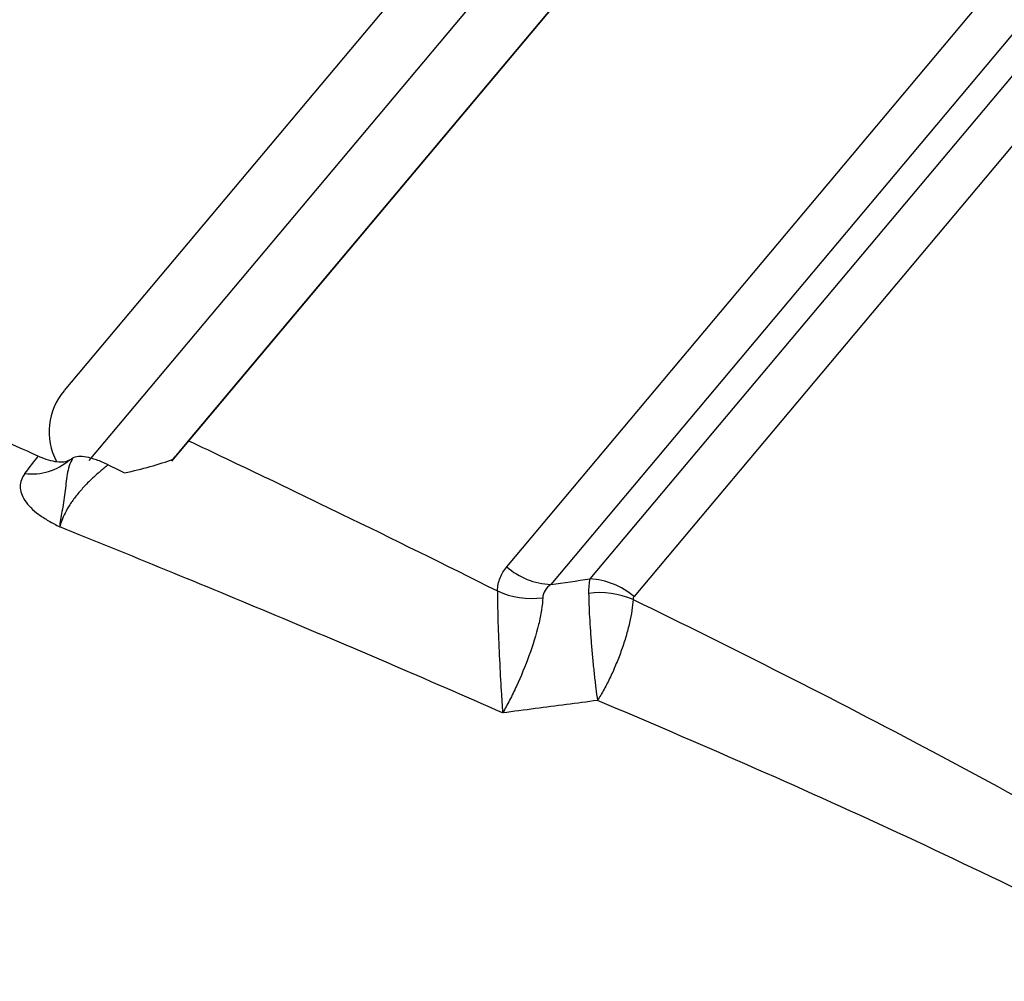
# Model space of a CAD drawing. Extents: x -41 to 614, y 7 to 348.
# Drawn here: x 505 to 536, y 250 to 280 of the extents above; entities that cross this region are included whole.
import ezdxf

# ---------------------------------------------------------------- set-up
doc = ezdxf.new("R2010")
doc.units = 0
doc.layers.get('0').update_dxf_attribs({"linetype": 'CONTINUOUS'})

msp = doc.modelspace()

# ---------------------------------------------------------------- linework, layer by layer
at = {"color": 7, "linetype": 'CONTINUOUS'}
for p, q in [((546.658, 316.861), (506.162, 268.6)), ((551.008, 315.822), (509.527, 266.387)), ((510.066, 267.03), (551.008, 315.822))]:
    msp.add_line(p, q, dxfattribs=at)
at = {"color": 8, "linetype": 'CONTINUOUS'}
for p, q in [((549.476, 317.107), (506.938, 266.413)), ((520.031, 263.081), (558.8, 309.284)), ((559.506, 307.926), (521.415, 262.531)), ((559.609, 306.759), (522.639, 262.701)), ((560.315, 305.401), (524.021, 262.147))]:
    msp.add_line(p, q, dxfattribs=at)
at = {"color": 7, "linetype": 'CONTINUOUS'}
for centre, radius, start, end in [((507.694, 267.314), 2, 140, 207.7667), ((505.158, 267.781), 1.791, 262.827, 311.0897), ((521.516, 264.802), 2.274, 229.2174, 267.4674), ((522.526, 260.415), 2.289, 49.1952, 87.1511), ((520.814, 264.669), 2.578, 245.4038, 277.7559), ((522.937, 259.578), 2.694, 66.9927, 97.2383)]:
    msp.add_arc(centre, radius, start, end, dxfattribs=at)
for points, knots in [([(505.355, 266.55), (504.899, 266.753), (504.474, 266.942), (503.707, 267.282), (503.372, 267.43), (503.099, 267.551)], [0, 0, 0, 0, 0.5, 0.5, 1, 1, 1, 1]), ([(509.586, 266.458), (509.685, 266.576), (509.776, 266.684), (509.937, 266.875), (510.007, 266.959), (510.066, 267.03)], [0, 0, 0, 0, 0.5, 0.5, 1, 1, 1, 1]), ([(510.066, 267.03), (510.845, 266.662), (511.635, 266.286), (513.228, 265.524), (514.03, 265.137), (516.454, 263.96), (518.091, 263.153), (519.741, 262.325)], [0, 0, 0, 0, 0.25, 0.25, 0.5, 0.5, 1, 1, 1, 1]), ([(505.355, 266.55), (505.582, 266.449), (505.77, 266.395), (506.098, 266.357), (506.233, 266.375), (506.335, 266.431)], [0, 0, 0, 0, 0.5, 0.5, 1, 1, 1, 1]), ([(507.549, 266.276), (507.418, 266.341), (507.297, 266.391), (507.069, 266.471), (506.961, 266.5), (506.674, 266.552), (506.523, 266.543), (506.432, 266.487)], [0, 0, 0, 0, 0.25, 0.25, 0.5, 0.5, 1, 1, 1, 1]), ([(506.432, 266.487), (506.346, 266.331), (506.293, 266.159), (506.227, 265.794), (506.214, 265.598), (506.168, 265.198), (506.131, 264.997), (506.078, 264.726), (506.061, 264.64), (506.038, 264.478), (506.031, 264.402), (506.028, 264.332)], [0, 0, 0, 0, 0.25, 0.25, 0.5, 0.5, 0.75, 0.75, 0.875, 0.875, 1, 1, 1, 1]), ([(507.549, 266.276), (507.463, 266.211), (507.378, 266.142), (507.205, 265.995), (507.117, 265.916), (506.944, 265.752), (506.859, 265.666), (506.694, 265.487), (506.615, 265.394), (506.468, 265.208), (506.403, 265.116), (506.287, 264.938), (506.236, 264.85), (506.108, 264.601), (506.057, 264.459), (506.028, 264.332)], [0, 0, 0, 0, 0.125, 0.125, 0.25, 0.25, 0.375, 0.375, 0.5, 0.5, 0.625, 0.625, 0.75, 0.75, 1, 1, 1, 1]), ([(508.057, 266.026), (508.336, 266.086), (508.605, 266.151), (509.118, 266.294), (509.362, 266.371), (509.586, 266.458)], [0, 0, 0, 0, 0.5, 0.5, 1, 1, 1, 1]), ([(504.935, 266.004), (504.837, 265.878), (504.788, 265.743), (504.787, 265.528), (504.8, 265.454), (504.849, 265.306), (504.886, 265.232), (505.032, 265.01), (505.182, 264.861), (505.465, 264.654), (505.569, 264.588), (505.791, 264.458), (505.91, 264.394), (506.028, 264.332)], [0, 0, 0, 0, 0.25, 0.25, 0.375, 0.375, 0.5, 0.5, 0.75, 0.75, 0.875, 0.875, 1, 1, 1, 1]), ([(519.903, 258.505), (517.509, 259.562), (515.14, 260.575), (511.651, 262.036), (510.497, 262.513), (508.227, 263.443), (507.113, 263.895), (506.028, 264.332)], [0, 0, 0, 0, 0.5, 0.5, 0.75, 0.75, 1, 1, 1, 1]), ([(519.741, 262.325), (519.748, 262.473), (519.776, 262.609), (519.874, 262.861), (519.944, 262.977), (520.031, 263.081)], [0, 0, 0, 0, 0.5, 0.5, 1, 1, 1, 1]), ([(521.415, 262.531), (521.342, 262.476), (521.28, 262.414), (521.192, 262.275), (521.165, 262.197), (521.162, 262.114)], [0, 0, 0, 0, 0.5, 0.5, 1, 1, 1, 1]), ([(519.741, 262.325), (519.741, 262.207), (519.742, 262.075), (519.747, 261.786), (519.75, 261.626), (519.764, 261.135), (519.778, 260.781), (519.809, 260.087), (519.827, 259.74), (519.855, 259.254), (519.865, 259.095), (519.884, 258.79), (519.894, 258.643), (519.903, 258.505)], [0, 0, 0, 0, 0.125, 0.125, 0.25, 0.25, 0.5, 0.5, 0.75, 0.75, 0.875, 0.875, 1, 1, 1, 1]), ([(522.598, 262.25), (522.6, 262.142), (522.603, 262.026), (522.612, 261.776), (522.618, 261.641), (522.634, 261.361), (522.643, 261.216), (522.663, 260.919), (522.675, 260.764), (522.7, 260.459), (522.714, 260.306), (522.743, 260), (522.759, 259.849), (522.79, 259.558), (522.807, 259.417), (522.841, 259.144), (522.858, 259.014), (522.875, 258.895)], [0, 0, 0, 0, 0.125, 0.125, 0.25, 0.25, 0.375, 0.375, 0.5, 0.5, 0.625, 0.625, 0.75, 0.75, 0.875, 0.875, 1, 1, 1, 1]), ([(521.162, 262.114), (521.158, 261.997), (521.144, 261.867), (521.099, 261.584), (521.068, 261.43), (520.954, 260.958), (520.849, 260.622), (520.611, 259.967), (520.477, 259.643), (520.267, 259.192), (520.195, 259.046), (520.05, 258.765), (519.976, 258.63), (519.903, 258.505)], [0, 0, 0, 0, 0.125, 0.125, 0.25, 0.25, 0.5, 0.5, 0.75, 0.75, 0.875, 0.875, 1, 1, 1, 1]), ([(523.991, 262.058), (523.984, 261.951), (523.972, 261.836), (523.935, 261.592), (523.91, 261.462), (523.848, 261.192), (523.812, 261.054), (523.729, 260.771), (523.682, 260.625), (523.58, 260.336), (523.525, 260.193), (523.407, 259.908), (523.345, 259.767), (523.217, 259.498), (523.15, 259.369), (523.014, 259.12), (522.944, 259.002), (522.875, 258.895)], [0, 0, 0, 0, 0.125, 0.125, 0.25, 0.25, 0.375, 0.375, 0.5, 0.5, 0.625, 0.625, 0.75, 0.75, 0.875, 0.875, 1, 1, 1, 1]), ([(523.991, 262.058), (527.108, 260.537), (530.242, 258.959), (534.93, 256.468), (536.491, 255.617), (539.6, 253.858), (541.149, 252.95), (542.687, 252.005)], [0, 0, 0, 0, 0.5, 0.5, 0.75, 0.75, 1, 1, 1, 1]), ([(522.875, 258.895), (522.226, 258.808), (521.576, 258.723), (520.927, 258.638), (520.586, 258.594), (520.245, 258.549), (519.903, 258.505)], [0, 0, 0, 0, 0.001975467, 0.001975467, 0.001975467, 0.003012638, 0.003012638, 0.003012638, 0.003012638]), ([(541.63, 250.096), (540.082, 250.936), (538.525, 251.737), (535.403, 253.285), (533.837, 254.031), (529.136, 256.208), (525.997, 257.578), (522.875, 258.895)], [0, 0, 0, 0, 0.25, 0.25, 0.5, 0.5, 1, 1, 1, 1])]:
    msp.add_open_spline(points, degree=3, knots=knots, dxfattribs=at)
for points in [[(504.935, 266.004), (505.087, 266.201), (505.226, 266.383), (505.355, 266.55)], [(506.335, 266.431), (506.368, 266.449), (506.399, 266.468), (506.432, 266.487)], [(507.549, 266.276), (507.717, 266.193), (507.887, 266.11), (508.057, 266.026)], [(521.415, 262.531), (521.824, 262.587), (522.232, 262.644), (522.639, 262.701)], [(522.639, 262.701), (522.609, 262.582), (522.595, 262.431), (522.598, 262.25)], [(524.021, 262.147), (524.001, 262.124), (523.99, 262.093), (523.991, 262.058)]]:
    msp.add_open_spline(points, degree=3, dxfattribs=at)

doc.saveas('drawing.dxf')
